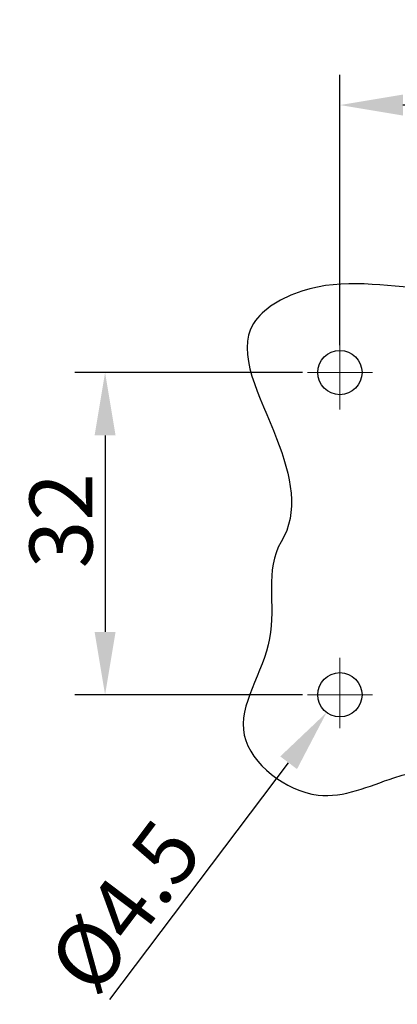
# Model space of a CAD drawing. Units: millimetres. Extents: x 3451 to 4193, y 481 to 1006.
# Drawn here: x 3603 to 3640, y 679 to 777 of the extents above; entities that cross this region are included whole.
import ezdxf

# ---------------------------------------------------------------- set-up
doc = ezdxf.new("R2010")
doc.units = ezdxf.units.MM
doc.header["$LTSCALE"] = 65.395
doc.header["$PDMODE"] = 3
doc.header["$PDSIZE"] = 8
doc.linetypes.add('CENTER', pattern=[0.6, 0.375, -0.075, 0.075, -0.075])
doc.layers.get('0').update_dxf_attribs({"linetype": 'CONTINUOUS', "lineweight": 30})
doc.layers.get('Defpoints').update_dxf_attribs({"linetype": 'CONTINUOUS'})
doc.layers.add('Cen', color=1, linetype='CENTER', lineweight=15)
doc.layers.add('Dim', color=3, linetype='CONTINUOUS', lineweight=15)
doc.styles.add('Romans字体', font='romans.shx', dxfattribs={"width": 0.75})
doc.dimstyles.new('01', dxfattribs={"dimtxt": 2.5, "dimasz": 4.5, "dimexe": 1.2, "dimexo": 0.2, "dimgap": 0.5, "dimtad": 1, "dimdec": 1, "dimdsep": 46, "dimtxsty": 'Romans字体', "dimcen": 0, "dimclrd": 1, "dimclre": 6, "dimclrt": 4, "dimazin": 2, "dimtfac": 1, "dimtdec": 1, "dimtofl": 0, "dimtmove": 0, "dimatfit": 3, "dimfxl": 1, "dimtolj": 1, "dimtzin": 0, "dimarcsym": 0})
doc.dimstyles.new('01$3', dxfattribs={"dimtxt": 2.5, "dimasz": 4.5, "dimexe": 1.2, "dimexo": 0.2, "dimgap": 0.5, "dimtad": 1, "dimtih": 1, "dimtoh": 1, "dimdec": 1, "dimdsep": 46, "dimtxsty": 'Romans字体', "dimcen": 0, "dimclrd": 1, "dimclre": 6, "dimclrt": 4, "dimazin": 2, "dimtfac": 1, "dimtdec": 1, "dimtofl": 0, "dimtmove": 0, "dimatfit": 3, "dimfxl": 1, "dimtolj": 1, "dimtzin": 0, "dimarcsym": 0})

# ---------------------------------------------------------------- blocks, each defined once
blk = doc.blocks.new('*D3')
at = {"layer": 'Defpoints', "color": 0}
for p in [(3634.454, 768.134), (3634.454, 743.778), (3764.454, 743.778)]:
    blk.add_point(p, dxfattribs=at)
at = {"layer": 'Dim', "color": 6, "lineweight": -2}
for p, q in [((3634.454, 744.278), (3634.454, 771.134)), ((3764.454, 744.278), (3764.454, 771.134))]:
    blk.add_line(p, q, dxfattribs=at)
at = {"layer": 'Dim', "color": 1, "lineweight": -2}
blk.add_line((3758.204, 768.134), (3640.704, 768.134), dxfattribs=at)
at = {"layer": 'Dim', "color": 1}
for points in [[(3640.704, 769.176), (3640.704, 767.092), (3634.454, 768.134)], [(3758.204, 769.176), (3758.204, 767.092), (3764.454, 768.134)]]:
    blk.add_solid(points, dxfattribs=at)
at = {"layer": 'Dim', "color": 4, "insert": (3700.158, 772.509), "char_height": 6.25, "attachment_point": 5, "style": 'Romans字体'}
blk.add_mtext('\\A1;130', dxfattribs=at)
blk = doc.blocks.new('*D11')
at = {"layer": 'Defpoints', "color": 0}
for p in [(3631.253, 741.578), (3611.144, 709.578), (3631.253, 709.578)]:
    blk.add_point(p, dxfattribs=at)
at = {"layer": 'Dim', "color": 6, "lineweight": -2}
for p, q in [((3630.753, 741.578), (3608.144, 741.578)), ((3630.753, 709.578), (3608.144, 709.578))]:
    blk.add_line(p, q, dxfattribs=at)
at = {"layer": 'Dim', "color": 1, "lineweight": -2}
blk.add_line((3611.144, 735.328), (3611.144, 715.828), dxfattribs=at)
at = {"layer": 'Dim', "color": 1}
for points in [[(3610.102, 735.328), (3612.185, 735.328), (3611.144, 741.578)], [(3610.102, 715.828), (3612.185, 715.828), (3611.144, 709.578)]]:
    blk.add_solid(points, dxfattribs=at)
at = {"layer": 'Dim', "color": 4, "insert": (3606.769, 726.867), "char_height": 6.25, "attachment_point": 5, "rotation": 90, "style": 'Romans字体'}
blk.add_mtext('\\A1;32', dxfattribs=at)
blk = doc.blocks.new('*D12')
at = {"layer": 'Defpoints', "color": 0}
for p in [(3635.779, 711.334), (3633.129, 707.821)]:
    blk.add_point(p, dxfattribs=at)
at = {"layer": 'Dim', "color": 1, "lineweight": -2}
blk.add_line((3611.628, 679.323), (3629.365, 702.832), dxfattribs=at)
at = {"layer": 'Dim', "color": 1}
blk.add_solid([(3628.533, 703.459), (3630.196, 702.205), (3633.129, 707.821)], dxfattribs=at)
at = {"layer": 'Dim', "color": 4, "insert": (3613.123, 688.568), "char_height": 6.25, "attachment_point": 5, "rotation": 52.96741, "style": 'Romans字体'}
blk.add_mtext('\\A1;%%C4.5', dxfattribs=at)

msp = doc.modelspace()

# ---------------------------------------------------------------- linework, layer by layer
for centre in [(3634.454, 741.578), (3634.454, 709.578)]:
    msp.add_circle(centre, 2.2)
msp.add_open_spline([(3628.623, 724.757), (3630.406, 727.688), (3628.713, 735.447), (3622.831, 745.657), (3632.928, 751.417), (3643.238, 749.214), (3656.746, 750.558), (3669.209, 749.486), (3682.05, 750.731), (3694.445, 754.431), (3710.406, 746.744), (3726.588, 752.21), (3742.463, 752.291), (3753.289, 749.388), (3762.533, 753.428), (3771.461, 755.066), (3776.177, 746.639), (3772.692, 739.293), (3775.07, 731.194), (3772.378, 725.265), (3772.993, 718.394), (3775.319, 712.079), (3776.072, 705.185), (3770.48, 699.75), (3763.959, 703.958), (3755.942, 701.922), (3747.631, 703.406), (3736.208, 701.371), (3723.727, 701.255), (3711.653, 704.108), (3700.779, 700.736), (3689.254, 700.111), (3676.33, 703.524), (3664.215, 697.961), (3652.467, 703.008), (3641.528, 702.679), (3631.952, 697.813), (3621.906, 705.547), (3629.298, 714.86), (3626.949, 722.006), (3628.623, 724.757)], degree=3, knots=[0, 0, 0, 0, 10.290493, 21.939677, 27.708913, 40.057871, 53.092647, 68.184942, 77.376283, 91.896397, 105.315877, 127.38436, 139.95984, 153.4808, 158.541662, 170.896933, 174.07137, 185.514539, 192.383334, 198.257092, 204.201244, 212.457603, 218.858342, 223.547899, 232.343864, 237.622507, 247.914072, 257.105413, 272.196002, 285.278713, 293.215432, 305.809573, 319.57575, 332.132143, 342.671741, 356.198649, 363.9118, 373.33591, 383.255061, 392.917903, 392.917903, 392.917903, 392.917903])
at = {"layer": 'Cen', "ltscale": 3}
for p, q in [((3634.454, 744.894), (3634.454, 737.907)), ((3631.253, 741.578), (3637.678, 741.578)), ((3634.454, 706.262), (3634.454, 713.248)), ((3631.253, 709.578), (3637.678, 709.578))]:
    msp.add_line(p, q, dxfattribs=at)

# ---------------------------------------------------------------- dimensions: what is measured, and where the dimension line sits
at = {"layer": 'Dim'}
dim = msp.add_linear_dim(base=(3634.454, 768.134), p1=(3764.454, 743.778), p2=(3634.454, 743.778), dimstyle='01', override={"dimscale": 2.5, "dimasz": 2.5}, dxfattribs=at)
dim.commit()
dim.dimension.update_dxf_attribs({"geometry": '*D3', "text_midpoint": (3700.158, 768.134), "dimtype": 160})
dim = msp.add_linear_dim(base=(3611.144, 709.578), p1=(3631.253, 741.578), p2=(3631.253, 709.578), angle=90, dimstyle='01', override={"dimscale": 2.5, "dimasz": 2.5}, dxfattribs=at)
dim.commit()
dim.dimension.update_dxf_attribs({"geometry": '*D11', "text_midpoint": (3611.144, 726.867), "dimtype": 160})
dim = msp.add_diameter_dim_2p(p1=(3635.779, 711.334), p2=(3633.129, 707.821), text='%%C4.5', dimstyle='01$3', override={"dimscale": 2.5, "dimasz": 2.5, "dimtih": 0, "dimtoh": 0}, dxfattribs=at)
dim.commit()
dim.dimension.update_dxf_attribs({"geometry": '*D12', "text_midpoint": (3616.616, 685.933), "dimtype": 163})

doc.saveas('drawing.dxf')
